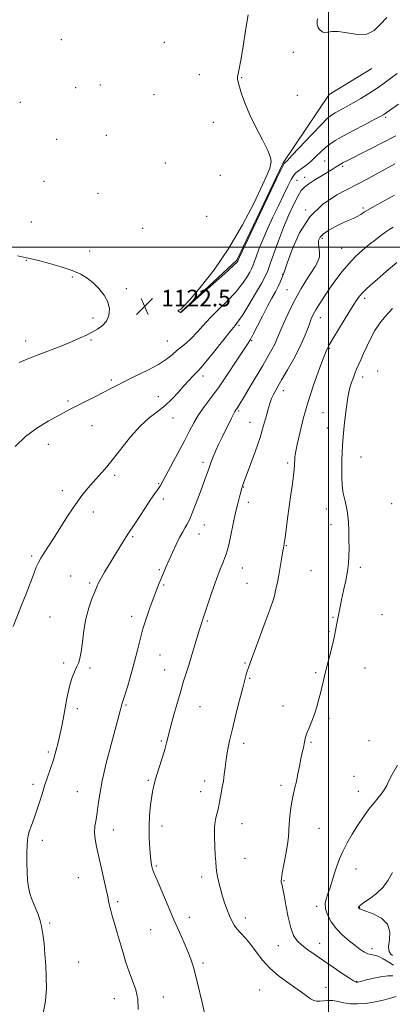
# Model space of a CAD drawing. Extents: x 2194800 to 2197700, y 297300 to 300200.
# Drawn here: x 2195352 to 2195531, y 298137 to 298609 of the extents above; entities that cross this region are included whole.
import ezdxf

# ---------------------------------------------------------------- set-up
doc = ezdxf.new("R2010")
doc.units = 0
doc.header["$MEASUREMENT"] = 0
for name, color, linetype, lineweight in [('BREAKLINE DTM HARD', 7, 'Continuous', 0), ('CONTOUR INDEX', 41, 'Continuous', 13), ('CONTOUR INTERMEDIATE', 44, 'Continuous', 0), ('GRID LINE', 7, 'Continuous', 0), ('SPOT ELEVATION', 7, 'Continuous', 0), ('SPOT ELEVATION DTM', 2, 'Continuous', 13)]:
    doc.layers.add(name, color=color, linetype=linetype, lineweight=lineweight)
doc.styles.add('Style-WORKING', font='WORKING.shx')

# ---------------------------------------------------------------- blocks, each defined once
blk = doc.blocks.new('SPOT')
at = {"layer": 'SPOT ELEVATION'}
for p, q in [((-3.91, -3.91), (3.82, 3.81)), ((-1.65, 3.77), (1.72, -3.93))]:
    blk.add_line(p, q, dxfattribs=at)

msp = doc.modelspace()

# ---------------------------------------------------------------- linework, layer by layer
at = {"layer": 'BREAKLINE DTM HARD'}
msp.add_polyline3d([(2195429.23, 298468.9, 1121.98), (2195455.98, 298493.75, 1121.82), (2195478.18, 298540.52, 1121.82), (2195500.29, 298573.21, 1120.42), (2195520.7, 298585.59, 1120.49)], dxfattribs=at)
at = {"layer": 'CONTOUR INDEX', "flags": 128}
for points, elevation in [([(2195527.971, 298610.029), (2195524.712, 298606.734), (2195521.792, 298603.855), (2195518.352, 298602.119), (2195513.837, 298601.971), (2195508.928, 298602.735), (2195504.613, 298603.456), (2195501.625, 298603.435), (2195499.677, 298603.02), (2195498.2301, 298602.813), (2195496.866, 298603.277), (2195495.659, 298604.299), (2195494.808, 298605.62), (2195494.451, 298607.007), (2195494.483, 298608.313), (2195494.739, 298609.416)], 1120), ([(2195531.641, 298525.02), (2195523.499, 298520.537), (2195519.811, 298518.4571), (2195517.214, 298516.895), (2195515.366, 298515.741), (2195513.696, 298514.784), (2195511.7249, 298513.833), (2195509.338, 298512.763), (2195506.51, 298511.467), (2195503.308, 298509.887), (2195500.16, 298508.149), (2195497.5849, 298506.427), (2195495.977, 298504.839), (2195495.23, 298503.279), (2195495.116, 298501.586), (2195495.669, 298497.526), (2195495.609, 298495.344), (2195494.902, 298493.152), (2195493.571, 298490.7579), (2195489.446, 298484.403), (2195486.918, 298480.283), (2195484.296, 298475.644), (2195481.749, 298470.656), (2195479.459, 298465.788), (2195477.607, 298461.582), (2195475.274, 298455.907), (2195474.219, 298453.573), (2195472.832, 298450.917), (2195470.947, 298447.597), (2195468.431, 298443.308), (2195462.004, 298432.465), (2195459.25, 298427.849), (2195457.491, 298424.935), (2195456.532, 298423.394), (2195456.01, 298422.613), (2195455.601, 298422.029), (2195455.127, 298421.274), (2195454.448, 298420.032), (2195453.456, 298418.062), (2195448.99, 298408.923), (2195447.325, 298405.47), (2195445.8459, 298402.271), (2195444.6841, 298399.528), (2195443.747, 298397.085), (2195442.8931, 298394.693), (2195441.984, 298392.111), (2195440.918, 298389.116), (2195439.599, 298385.494), (2195437.994, 298381.187), (2195436.328, 298376.783), (2195434.885, 298373.027), (2195433.863, 298370.45), (2195433.096, 298368.72), (2195432.328, 298367.289), (2195431.347, 298365.668), (2195430.115, 298363.608), (2195428.637, 298360.921), (2195426.947, 298357.526), (2195425.198, 298353.785), (2195423.575, 298350.167), (2195422.211, 298347.029), (2195421.048, 298344.277), (2195418.901, 298339.075), (2195417.7, 298336.073), (2195416.269, 298332.35), (2195414.555, 298327.699), (2195412.741, 298322.457), (2195411.068, 298317.104), (2195409.695, 298311.977), (2195408.453, 298306.866), (2195407.09, 298301.422), (2195405.452, 298295.5061), (2195403.772, 298289.8229), (2195402.3791, 298285.289), (2195401.008, 298280.945), (2195400.636, 298279.692), (2195400.151, 298277.903), (2195395.845, 298261.698), (2195393.541, 298252.721), (2195391.574, 298244.3161), (2195390.358, 298237.832), (2195389.686, 298233.002), (2195389.197, 298229.152), (2195388.629, 298225.706), (2195388.114, 298222.486), (2195387.887, 298219.412), (2195388.128, 298216.338), (2195388.805, 298212.847), (2195389.834, 298208.458), (2195391.104, 298202.95), (2195392.405, 298197.153), (2195393.498, 298192.16), (2195394.212, 298188.779), (2195394.633, 298186.679), (2195394.91, 298185.243), (2195395.194, 298183.884), (2195395.624, 298182.139), (2195396.339, 298179.573), (2195397.427, 298175.899), (2195398.766, 298171.429), (2195400.182, 298166.622), (2195401.55, 298161.865), (2195402.935, 298157.252), (2195404.452, 298152.803), (2195406.129, 298148.502), (2195407.651, 298144.184), (2195408.619, 298139.643), (2195408.75, 298134.751)], 1130), ([(2195530.6569, 298200.424), (2195528.543, 298196.68), (2195526.065, 298193.267), (2195522.895, 298190.265), (2195519.5659, 298187.782), (2195516.824, 298185.931), (2195515.226, 298184.769), (2195514.548, 298184.13), (2195514.376, 298183.793), (2195514.361, 298183.566), (2195514.4261, 298183.386), (2195514.5599, 298183.219), (2195514.847, 298183.009), (2195515.755, 298182.602), (2195517.847, 298181.823), (2195521.364, 298180.499), (2195525.278, 298178.481), (2195528.236, 298175.622), (2195529.292, 298171.93), (2195529.111, 298168.019), (2195528.759, 298164.658)], 1140), ([(2195528.759, 298164.658), (2195529.057, 298162.428), (2195529.836, 298161.1649), (2195530.679, 298160.521)], 1140)]:
    msp.add_lwpolyline(points, dxfattribs=dict(at, elevation=elevation))
at = {"layer": 'CONTOUR INTERMEDIATE', "flags": 128}
for points, elevation in [([(2195532.889, 298583.273), (2195529.1819, 298580.515), (2195525.949, 298578.184), (2195522.741, 298575.976), (2195519.22, 298573.665), (2195515.509, 298571.336), (2195511.846, 298569.15), (2195508.454, 298567.2459), (2195503.175, 298564.412), (2195501.433, 298563.366), (2195499.546, 298561.812), (2195496.598, 298558.894), (2195492.057, 298554.1499), (2195482.589, 298544.109), (2195480.088, 298541.481), (2195479.06, 298540.437), (2195478.793, 298540.201), (2195478.563, 298539.855), (2195477.598, 298537.902), (2195475.111, 298532.706), (2195457.326, 298495.253), (2195457.009, 298494.556), (2195456.571, 298493.418), (2195456.494, 298493.274), (2195456.207, 298492.918), (2195454.916, 298491.664), (2195451.672, 298488.701), (2195446.01, 298483.637), (2195429.265, 298468.765), (2195429.211, 298468.738), (2195429.089, 298468.755), (2195428.842, 298468.858), (2195428.45, 298469.073), (2195428.0571, 298469.342), (2195427.8429, 298469.593), (2195427.939, 298469.766), (2195428.253, 298469.873), (2195428.641, 298469.942), (2195429.126, 298470.167), (2195430.409, 298471.408), (2195433.362, 298474.689), (2195438.532, 298480.756), (2195445.1821, 298489.237), (2195452.251, 298499.48), (2195458.791, 298510.671), (2195464.288, 298521.347), (2195468.337, 298529.882), (2195470.702, 298535.133), (2195471.808, 298537.8871), (2195472.249, 298539.4129), (2195472.444, 298540.876), (2195472.118, 298543.0081), (2195470.825, 298546.435), (2195468.321, 298551.525), (2195465.175, 298557.605), (2195462.16, 298563.742), (2195459.889, 298569.141), (2195458.335, 298573.552), (2195457.313, 298576.863), (2195456.663, 298579.057), (2195456.341, 298580.499), (2195456.332, 298581.65), (2195456.618, 298583.033), (2195457.181, 298585.422), (2195458.002, 298589.653), (2195459.051, 298596.179), (2195460.2511, 298603.914), (2195461.514, 298611.388)], 1122), ([(2195533.437, 298568.604), (2195527.624, 298564.401), (2195526.539, 298563.667), (2195525.026, 298562.798), (2195522.194, 298561.308), (2195517.521, 298558.896), (2195511.9579, 298556.0079), (2195506.826, 298553.276), (2195503.12, 298551.1651), (2195500.537, 298549.452), (2195498.449, 298547.747), (2195496.336, 298545.759), (2195494.1181, 298543.596), (2195491.823, 298541.4689), (2195489.51, 298539.558), (2195487.365, 298537.94), (2195485.604, 298536.662), (2195484.345, 298535.668), (2195483.31, 298534.475), (2195482.119, 298532.497), (2195480.473, 298529.292), (2195478.394, 298525.003), (2195475.98, 298519.922), (2195473.358, 298514.363), (2195470.7611, 298508.746), (2195468.446, 298503.514), (2195466.619, 298499.049), (2195465.272, 298495.475), (2195463.736, 298491.127), (2195463.1369, 298489.7299), (2195462.203, 298487.981), (2195460.636, 298485.359), (2195458.339, 298481.995), (2195455.264, 298478.181), (2195451.455, 298474.182), (2195447.309, 298470.146), (2195443.315, 298466.194), (2195439.854, 298462.452), (2195436.875, 298459.0779), (2195434.223, 298456.238), (2195431.762, 298454.017), (2195427.241, 298450.438), (2195425.037, 298448.508), (2195422.34, 298446.318), (2195418.569, 298443.832), (2195413.4191, 298441.073), (2195407.699, 298438.295), (2195402.496, 298435.806), (2195398.569, 298433.81), (2195395.378, 298432.086), (2195392.054, 298430.307), (2195387.992, 298428.246), (2195383.6291, 298426.085), (2195379.669, 298424.107), (2195376.553, 298422.484), (2195365.649, 298416.582), (2195360.285, 298413.3249), (2195354.841, 298409.251), (2195349.901, 298404.429)], 1124), ([(2195532.267, 298553.447), (2195530.253, 298552.352), (2195527.216, 298550.803), (2195509.331, 298541.787), (2195507.604, 298540.902), (2195506.649, 298540.385), (2195505.949, 298539.972), (2195503.653, 298538.504), (2195502.231, 298537.619), (2195496.916, 298534.371), (2195493.479, 298532.25), (2195490.468, 298530.322), (2195488.409, 298528.811), (2195486.924, 298527.165), (2195485.41, 298524.636), (2195483.404, 298520.667), (2195481.003, 298515.463), (2195478.442, 298509.4221), (2195475.952, 298503.006), (2195473.744, 298496.945), (2195472.024, 298492.034), (2195470.851, 298488.72), (2195469.703, 298486.041), (2195467.913, 298482.688), (2195465.066, 298477.801), (2195461.762, 298472.326), (2195458.857, 298467.662), (2195456.899, 298464.727), (2195455.219, 298462.53), (2195452.84, 298459.599), (2195449.138, 298454.956), (2195444.888, 298449.599), (2195441.217, 298445.02), (2195438.939, 298442.3), (2195437.6221, 298440.887), (2195436.525, 298439.815), (2195435.037, 298438.289), (2195433.081, 298436.178), (2195430.713, 298433.521), (2195427.985, 298430.403), (2195424.93, 298427.114), (2195421.579, 298423.991), (2195417.949, 298421.199), (2195414.012, 298418.208), (2195409.727, 298414.315), (2195405.129, 298409.104), (2195400.541, 298403.3), (2195396.36, 298397.913), (2195392.875, 298393.699), (2195389.93, 298390.3961), (2195387.2619, 298387.486), (2195384.624, 298384.481), (2195381.845, 298381.017), (2195378.771, 298376.76), (2195375.334, 298371.559), (2195368.541, 298360.838), (2195365.831, 298356.683), (2195363.7039, 298353.468), (2195362.122, 298350.963), (2195360.994, 298348.869), (2195360.015, 298346.607), (2195358.823, 298343.528), (2195355.134, 298333.952), (2195352.975, 298328.393), (2195348.993, 298318.209)], 1126), ([(2195531.672, 298539.9109), (2195524.305, 298535.851), (2195518.194, 298532.528), (2195504.021, 298525.044), (2195497.107, 298520.544), (2195490.997, 298514.599), (2195486.113, 298506.889), (2195482.505, 298498.843), (2195480.13, 298492.324), (2195478.331, 298487.055), (2195478.265, 298486.921), (2195478.127, 298486.6), (2195477.883, 298485.938), (2195477.487, 298484.81), (2195476.861, 298483.212), (2195475.915, 298481.167), (2195474.578, 298478.667), (2195472.846, 298475.567), (2195470.737, 298471.684), (2195468.326, 298467.019), (2195465.931, 298462.28), (2195463.933, 298458.358), (2195462.525, 298455.772), (2195461.153, 298453.568), (2195455.793, 298445.42), (2195451.72, 298439.288), (2195447.515, 298433.162), (2195443.724, 298427.934), (2195440.456, 298423.522), (2195437.712, 298419.602), (2195435.423, 298415.8279), (2195433.243, 298411.771), (2195430.757, 298406.979), (2195427.7251, 298401.259), (2195422.018, 298390.618), (2195419.532, 298385.886), (2195418.896, 298384.829), (2195418.092, 298383.718), (2195416.848, 298382.037), (2195414.93, 298379.307), (2195412.251, 298375.3111), (2195406.822, 298367.043), (2195404.098, 298362.936), (2195402.98, 298361.172), (2195401.407, 298358.598), (2195397.189, 298351.635), (2195392.743, 298344.344), (2195391.015, 298341.4119), (2195389.8451, 298339.239), (2195388.958, 298337.303), (2195387.972, 298334.909), (2195386.624, 298331.509), (2195385.113, 298327.131), (2195383.756, 298321.954), (2195382.7859, 298316.254), (2195382.104, 298310.706), (2195381.526, 298306.087), (2195380.895, 298302.921), (2195380.157, 298300.733), (2195379.283, 298298.795), (2195378.27, 298296.513), (2195377.209, 298293.814), (2195376.217, 298290.758), (2195375.3759, 298287.396), (2195374.639, 298283.746), (2195373.165, 298275.636), (2195372.342, 298271.312), (2195371.45, 298266.968), (2195370.48, 298262.701), (2195369.404, 298258.499), (2195368.188, 298254.319), (2195366.824, 298250.135), (2195365.395, 298245.98), (2195364.007, 298241.903), (2195362.734, 298237.937), (2195361.518, 298234.047), (2195360.266, 298230.186), (2195358.934, 298226.37), (2195357.667, 298222.87), (2195356.6581, 298220.025), (2195356.044, 298217.975), (2195355.739, 298216.071), (2195355.6, 298213.467), (2195355.517, 298209.594), (2195355.494, 298204.9931), (2195355.567, 298200.479), (2195355.781, 298196.6729), (2195356.219, 298193.409), (2195356.975, 298190.326), (2195358.089, 298187.145), (2195360.659, 298180.77), (2195361.716, 298177.7571), (2195362.554, 298174.578), (2195363.21, 298170.847), (2195363.722, 298166.3021), (2195364.1349, 298161.152), (2195364.496, 298155.728), (2195364.8, 298150.277), (2195364.8471, 298144.711), (2195364.382, 298138.858), (2195363.275, 298132.718)], 1128), ([(2195530.995, 298509.565), (2195529.393, 298508.617), (2195527.429, 298507.34), (2195525.097, 298505.67), (2195522.428, 298503.624), (2195519.4669, 298501.238), (2195516.27, 298498.538), (2195512.954, 298495.504), (2195509.65, 298492.107), (2195506.473, 298488.351), (2195503.459, 298484.3759), (2195500.627, 298480.359), (2195498.017, 298476.482), (2195495.741, 298472.958), (2195493.93, 298470.009), (2195492.65, 298467.728), (2195491.694, 298465.696), (2195490.784, 298463.369), (2195489.664, 298460.297), (2195488.14, 298456.417), (2195486.036, 298451.76), (2195483.292, 298446.474), (2195480.323, 298441.171), (2195477.658, 298436.5829), (2195475.704, 298433.245), (2195474.367, 298430.917), (2195473.426, 298429.169), (2195472.678, 298427.566), (2195471.978, 298425.669), (2195471.194, 298423.0371), (2195470.201, 298419.3241), (2195468.891, 298414.555), (2195467.162, 298408.85), (2195465.003, 298402.476), (2195462.767, 298396.279), (2195458.825, 298385.612), (2195458.593, 298384.94), (2195458.317, 298384.06), (2195457.909, 298382.647), (2195457.298, 298380.407), (2195456.479, 298377.181), (2195455.463, 298372.844), (2195454.291, 298367.474), (2195453.121, 298361.964), (2195452.142, 298357.4071), (2195451.473, 298354.561), (2195450.95, 298352.8321), (2195450.341, 298351.286), (2195449.44, 298349.085), (2195448.143, 298345.769), (2195446.374, 298340.972), (2195444.149, 298334.634), (2195441.848, 298327.918), (2195439.944, 298322.292), (2195438.757, 298318.74), (2195437.982, 298316.314), (2195437.162, 298313.586), (2195435.957, 298309.51), (2195434.493, 298304.595), (2195433.017, 298299.735), (2195430.424, 298291.494), (2195428.996, 298286.784), (2195427.308, 298280.93), (2195425.586, 298274.737), (2195424.138, 298269.335), (2195422.412, 298262.491), (2195421.526, 298259.2859), (2195420.266, 298255.155), (2195417.725, 298247.1509), (2195417.072, 298245.023), (2195416.7681, 298243.932), (2195416.2381, 298241.924), (2195415.797, 298239.969), (2195415.273, 298236.969), (2195414.722, 298232.7619), (2195414.26, 298227.687), (2195414.021, 298222.209), (2195414.094, 298216.786), (2195414.3801, 298211.855), (2195414.738, 298207.8469), (2195415.057, 298205.053), (2195415.3599, 298203.199), (2195415.701, 298201.874), (2195416.169, 298200.611), (2195418.392, 298195.477), (2195423.191, 298184.172), (2195425.956, 298177.713), (2195428.526, 298171.824), (2195430.774, 298166.715), (2195432.6161, 298162.452), (2195434.053, 298158.823), (2195435.414, 298154.502), (2195437.111, 298147.888), (2195439.393, 298138.113), (2195443.923, 298118.101)], 1132), ([(2195350.948, 298495.949), (2195355.318, 298495.0011), (2195358.338, 298494.304), (2195361.641, 298493.471), (2195366.402, 298492.213), (2195371.961, 298490.616), (2195377.2, 298488.864), (2195381.274, 298487.081), (2195384.44, 298485.146), (2195387.228, 298482.878), (2195390.008, 298480.154), (2195392.507, 298477.074), (2195394.295, 298473.796), (2195395.03, 298470.489), (2195394.749, 298467.362), (2195393.578, 298464.636), (2195391.6709, 298462.465), (2195389.286, 298460.74), (2195386.705, 298459.287), (2195384.086, 298457.933), (2195381.082, 298456.507), (2195377.219, 298454.839), (2195372.218, 298452.825), (2195360.969, 298448.428), (2195355.987, 298446.448), (2195351.763, 298444.74)], 1122), ([(2195532.69, 298492.636), (2195527.571, 298488.35), (2195523.2121, 298484.547), (2195520.059, 298481.7739), (2195517.882, 298479.802), (2195516.285, 298478.21), (2195514.871, 298476.552), (2195513.244, 298474.28), (2195511.007, 298470.819), (2195507.96, 298465.911), (2195504.693, 298460.55), (2195501.991, 298456.048), (2195500.431, 298453.373), (2195499.752, 298452.124), (2195499.178, 298450.93), (2195498.525, 298449.403), (2195497.236, 298446.142), (2195495.15, 298440.601), (2195492.599, 298433.406), (2195490.043, 298425.478), (2195487.865, 298417.703), (2195486.167, 298410.82), (2195484.977, 298405.533), (2195484.29, 298402.298), (2195483.971, 298400.585), (2195483.855, 298399.6131), (2195483.8, 298398.727), (2195483.766, 298397.764), (2195483.739, 298396.683), (2195483.69, 298395.381), (2195483.545, 298393.509), (2195483.217, 298390.659), (2195482.649, 298386.556), (2195481.913, 298381.473), (2195481.114, 298375.821), (2195480.347, 298370.052), (2195479.146, 298360.679), (2195478.8001, 298358.192), (2195478.594, 298356.954), (2195478.359, 298355.941), (2195478.192, 298355.088), (2195477.8899, 298353.327), (2195476.783, 298346.625), (2195476.119, 298342.812), (2195475.485, 298339.468), (2195474.9239, 298336.731), (2195474.473, 298334.633), (2195474.086, 298332.995), (2195473.403, 298330.791), (2195471.983, 298326.782), (2195469.592, 298320.28), (2195464.438, 298306.408), (2195463.052, 298302.637), (2195462.431, 298300.892), (2195461.47, 298298.077), (2195461.059, 298296.787), (2195460.5991, 298295.197), (2195459.937, 298292.751), (2195458.886, 298288.781), (2195457.346, 298282.919), (2195455.57, 298276.015), (2195453.899, 298269.221), (2195452.6, 298263.447), (2195451.655, 298258.632), (2195450.972, 298254.472), (2195450.459, 298250.709), (2195450.03, 298247.272), (2195449.599, 298244.137), (2195449.107, 298241.291), (2195448.193, 298236.649), (2195447.622, 298233.255), (2195447.21, 298231.384), (2195446.579, 298228.991), (2195445.905, 298225.937), (2195445.43, 298222.127), (2195445.326, 298217.592), (2195445.486, 298212.8851), (2195445.732, 298208.6901), (2195445.938, 298205.47), (2195446.171, 298202.816), (2195446.549, 298200.103), (2195447.163, 298196.854), (2195448.004, 298193.199), (2195449.034, 298189.419), (2195450.2069, 298185.773), (2195451.427, 298182.429), (2195452.584, 298179.535), (2195453.627, 298177.174), (2195454.724, 298175.172), (2195456.101, 298173.288), (2195457.926, 298171.288), (2195460.147, 298168.9389), (2195462.651, 298166.015), (2195465.372, 298162.398), (2195468.411, 298158.412), (2195471.912, 298154.493), (2195475.9171, 298150.996), (2195480.057, 298147.952), (2195483.864, 298145.31), (2195486.971, 298143.041), (2195489.42, 298141.198), (2195491.358, 298139.855), (2195492.9429, 298139.052), (2195494.38, 298138.703), (2195495.886, 298138.6859), (2195497.638, 298138.864), (2195499.667, 298139.029), (2195501.964, 298138.953), (2195504.525, 298138.5), (2195507.362, 298137.886), (2195510.492, 298137.417), (2195513.921, 298137.333), (2195517.603, 298137.622), (2195521.482, 298138.2039), (2195525.448, 298138.9991), (2195529.183, 298139.9119), (2195532.313, 298140.846)], 1134), ([(2195530.615, 298470.562), (2195527.2731, 298467.044), (2195524.515, 298463.568), (2195522.229, 298460.064), (2195520.242, 298456.447), (2195518.421, 298452.706), (2195516.799, 298449.128), (2195515.455, 298446.078), (2195513.587, 298441.897), (2195512.781, 298439.965), (2195511.894, 298437.641), (2195511.001, 298435.109), (2195510.227, 298432.683), (2195509.652, 298430.509), (2195509.186, 298428.06), (2195508.696, 298424.641), (2195508.093, 298419.836), (2195507.466, 298414.345), (2195506.9491, 298409.148), (2195506.639, 298404.958), (2195506.481, 298401.428), (2195506.386, 298397.945), (2195506.297, 298394.055), (2195506.3039, 298389.921), (2195506.53, 298385.868), (2195507.049, 298382.167), (2195507.731, 298378.9), (2195508.393, 298376.101), (2195508.892, 298373.7049), (2195509.237, 298371.265), (2195509.472, 298368.236), (2195509.636, 298364.272), (2195509.74, 298359.831), (2195509.788, 298355.5679), (2195509.761, 298351.929), (2195509.56, 298348.5221), (2195509.065, 298344.747), (2195508.214, 298340.219), (2195507.188, 298335.423), (2195506.223, 298331.06), (2195505.501, 298327.656), (2195503.749, 298318.849), (2195503.43, 298317.112), (2195503.179, 298315.525), (2195502.847, 298313.638), (2195502.248, 298310.897), (2195501.269, 298306.966), (2195498.903, 298297.79), (2195497.93, 298293.822), (2195496.281, 298286.909), (2195495.383, 298283.392), (2195494.364, 298279.794), (2195493.2, 298276.227), (2195491.906, 298272.819), (2195490.652, 298269.7451), (2195489.644, 298267.192), (2195489.021, 298265.259), (2195488.652, 298263.677), (2195488.337, 298262.0861), (2195487.913, 298260.169), (2195487.37, 298257.786), (2195486.733, 298254.836), (2195486.0309, 298251.3111), (2195485.296, 298247.564), (2195484.561, 298244.036), (2195483.854, 298241.015), (2195483.179, 298238.18), (2195482.533, 298235.053), (2195481.926, 298231.325), (2195481.415, 298227.344), (2195481.068, 298223.627), (2195480.73, 298217.438), (2195480.317, 298213.789), (2195479.517, 298209.1399), (2195478.559, 298204.231), (2195477.764, 298200.092), (2195477.375, 298197.475), (2195477.331, 298196.037), (2195477.489, 298195.16), (2195477.744, 298194.216), (2195478.13, 298192.542), (2195478.718, 298189.463), (2195479.555, 298184.633), (2195480.613, 298179.012), (2195481.84, 298173.888), (2195483.226, 298170.222), (2195484.928, 298167.669), (2195487.141, 298165.56), (2195490.018, 298163.329), (2195493.545, 298160.83), (2195497.662, 298158.02), (2195502.201, 298154.9461), (2195506.549, 298152.016), (2195509.9849, 298149.7259), (2195511.994, 298148.43), (2195512.899, 298147.904), (2195513.231, 298147.783), (2195513.442, 298147.761), (2195513.664, 298147.776), (2195513.948, 298147.828), (2195515.463, 298148.185), (2195517.56, 298148.69), (2195520.936, 298149.484), (2195524.8719, 298150.31), (2195528.413, 298150.8369), (2195530.8389, 298150.8341)], 1136), ([(2195532.938, 298251.774), (2195530.47, 298247.345), (2195528.912, 298244.223), (2195527.9371, 298242.103), (2195527.009, 298240.39), (2195525.69, 298238.5631), (2195521.787, 298233.798), (2195519.32, 298230.632), (2195516.656, 298226.988), (2195513.932, 298222.983), (2195511.288, 298218.754), (2195508.865, 298214.512), (2195506.804, 298210.487), (2195505.195, 298206.836), (2195503.921, 298203.417), (2195502.813, 298200.016), (2195500.68, 298193.089), (2195499.679, 298190.076), (2195498.801, 298187.634), (2195498.292, 298185.433), (2195498.443, 298183.014), (2195499.469, 298180.053), (2195501.294, 298176.744), (2195503.765, 298173.4149), (2195506.701, 298170.346), (2195509.791, 298167.637), (2195512.693, 298165.344), (2195515.1381, 298163.516), (2195517.151, 298162.185), (2195518.83, 298161.376)], 1138), ([(2195518.83, 298161.376), (2195520.305, 298161.036), (2195521.845, 298160.791), (2195523.751, 298160.186), (2195526.192, 298158.925), (2195528.808, 298157.343), (2195531.107, 298155.93)], 1138)]:
    msp.add_lwpolyline(points, dxfattribs=dict(at, elevation=elevation))
at = {"layer": 'GRID LINE', "flags": 128}
for points in [[(2195500, 297500), (2195500, 300000)], [(2197500, 298500), (2195000, 298500)]]:
    msp.add_lwpolyline(points, dxfattribs=at)
at = {"layer": 'SPOT ELEVATION DTM'}
for p in [(2195372.02, 298599.52, 1123.43), (2195421.35, 298598.2, 1122.87), (2195483.06, 298593.47, 1120.35), (2195438.04, 298582.78, 1122.92), (2195458.41, 298581.2, 1121.87), (2195378.81, 298576.51, 1123.32), (2195390.65, 298577.8, 1123.35), (2195352.41, 298569.5, 1122.92), (2195416.4, 298573.06, 1122.82), (2195484.97, 298572.83, 1120.54), (2195527.41, 298562.2, 1124.27), (2195444.75, 298559.89, 1122.97), (2195369.79, 298551.64, 1122.89), (2195393.57, 298553.65, 1122.87), (2195498.19, 298541.37, 1125), (2195421.82, 298540.4, 1122.8), (2195506.68, 298538.7, 1126.27), (2195448.1, 298534.47, 1122.75), (2195484.92, 298532.04, 1124.92), (2195488.59, 298533.43, 1125.3), (2195363.68, 298531.55, 1123.09), (2195389.63, 298525.77, 1122.73), (2195489.02, 298517.9, 1128), (2195516.41, 298518.87, 1129.72), (2195441.67, 298514.75, 1122.75), (2195357.64, 298512.03, 1122.81), (2195410.92, 298509.03, 1122.74), (2195497.02, 298504.32, 1130.31), (2195506.31, 298499.55, 1131.05), (2195385.64, 298498.27, 1122.46), (2195355.26, 298493.73, 1121.94), (2195377.31, 298485.74, 1121.85), (2195478.02, 298486.94, 1127.96), (2195403.15, 298480.16, 1122.25), (2195480.12, 298479.71, 1129.08), (2195517.26, 298475.53, 1134.38), (2195387.16, 298466.04, 1121.69), (2195496.04, 298466.28, 1132.68), (2195457.04, 298462.52, 1126.26), (2195354.97, 298455.03, 1121.45), (2195386.27, 298455.58, 1122.16), (2195422.77, 298455.04, 1123.15), (2195463.23, 298455.26, 1128.14), (2195500.32, 298451.57, 1134.12), (2195439.81, 298438.29, 1126.49), (2195516.34, 298437.87, 1136.5), (2195523.47, 298440.75, 1137.1), (2195395.89, 298436.41, 1123.71), (2195418.49, 298428.32, 1125.27), (2195478.35, 298431.34, 1132.57), (2195375.21, 298426.31, 1123.72), (2195456.86, 298421.44, 1130.21), (2195497.3, 298420.77, 1135.03), (2195386.63, 298414.49, 1124.86), (2195425.47, 298418.15, 1126.73), (2195462.4, 298416.08, 1131.24), (2195499.45, 298413.4, 1135.36), (2195365.77, 298405.57, 1124.66), (2195439.91, 298396.85, 1129.61), (2195480.35, 298396.64, 1133.7), (2195515.5, 298399.54, 1136.8), (2195397.47, 298390.68, 1126.31), (2195418.68, 298386.74, 1127.87), (2195372.4, 298383.31, 1125.55), (2195459.39, 298385.05, 1132.08), (2195420.86, 298379.39, 1128.41), (2195461.55, 298377.7, 1132.47), (2195530.24, 298377.09, 1137.32), (2195387.27, 298373.05, 1126.5), (2195498.9, 298374.56, 1135.4), (2195440.54, 298366.84, 1130.77), (2195501.11, 298367.01, 1135.46), (2195437.93, 298362.5, 1130.7), (2195406.16, 298361.24, 1128.21), (2195479.75, 298356.91, 1134.08), (2195357.78, 298352.1, 1125.75), (2195418.88, 298345.5, 1129.8), (2195458.75, 298346.2, 1132.8), (2195491.58, 298345.03, 1134.92), (2195515.22, 298346.56, 1136.33), (2195376.4, 298342.44, 1127.05), (2195385.53, 298339.16, 1127.72), (2195460.88, 298338.94, 1133.1), (2195421.06, 298338.18, 1130.19), (2195366.52, 298322.78, 1126.9), (2195405.74, 298323.04, 1129.51), (2195441.99, 298320.84, 1132.19), (2195502.05, 298322.58, 1135.87), (2195525.61, 298323.97, 1137.09), (2195500.2, 298315.74, 1135.85), (2195373.08, 298300.78, 1127.69), (2195419.23, 298304.65, 1130.9), (2195460.01, 298300.69, 1133.87), (2195385.77, 298298.28, 1128.3), (2195421.41, 298297.33, 1131.23), (2195493.78, 298296.19, 1135.8), (2195517.46, 298298.41, 1136.8), (2195462.15, 298293.44, 1134.13), (2195379.63, 298278.85, 1128.4), (2195402.93, 298280.68, 1130.16), (2195438.35, 298279.88, 1132.84), (2195478.17, 298280.13, 1135.35), (2195500.27, 298274.17, 1136.29), (2195419.85, 298263.42, 1131.81), (2195519.37, 298263.52, 1137.19), (2195365.71, 298258.08, 1127.71), (2195459.26, 298262.24, 1134.47), (2195491.62, 298262.68, 1136.16), (2195413.69, 298244.5, 1131.81), (2195440.72, 298244.24, 1133.45), (2195512.15, 298246.49, 1137.22), (2195358.43, 298242.58, 1127.6), (2195379.58, 298239.16, 1129.18), (2195477.26, 298242.14, 1135.68), (2195514.29, 298239.19, 1137.4), (2195438.71, 298239.07, 1133.34), (2195396.94, 298220.78, 1130.62), (2195420.2, 298222.66, 1132.56), (2195458.59, 298223.83, 1134.81), (2195495.41, 298221.55, 1136.79), (2195362.84, 298215.69, 1128.47), (2195459.93, 298207.16, 1134.84), (2195417.57, 298203.54, 1132.21), (2195513.17, 298201.96, 1138.81), (2195380.11, 298197.8, 1129.23), (2195439.27, 298198.12, 1133.58), (2195478.66, 298196.47, 1136.11), (2195398.91, 298186.45, 1130.26), (2195494.35, 298184.08, 1137.69), (2195514.93, 298183.66, 1140.08), (2195433.25, 298178.88, 1132.66), (2195460.15, 298178.55, 1134.5), (2195366.36, 298176.07, 1128.15), (2195414.76, 298172.91, 1130.9), (2195475.88, 298165.35, 1135.23), (2195495.75, 298166.42, 1136.73), (2195520.75, 298163.91, 1138.52), (2195380.28, 298157.45, 1128.75), (2195439.77, 298157, 1132.38), (2195498.74, 298145.29, 1134.77), (2195513.44, 298148.22, 1136.09), (2195420.86, 298140.66, 1130.48), (2195466.96, 298144.11, 1132.98), (2195397.44, 298139.84, 1129.44)]:
    msp.add_point(p, dxfattribs=at)

# ---------------------------------------------------------------- block references
at = {"layer": 'SPOT ELEVATION'}
msp.add_blockref('SPOT', (2195411.845, 298471.637, 1122.476), dxfattribs=at)

# ---------------------------------------------------------------- texts
at = {"layer": 'SPOT ELEVATION', "style": 'Style-WORKING'}
msp.add_text('1122.5', height=8, dxfattribs=at).set_placement((2195419.845, 298471.637, 1122.476))

doc.saveas('drawing.dxf')
